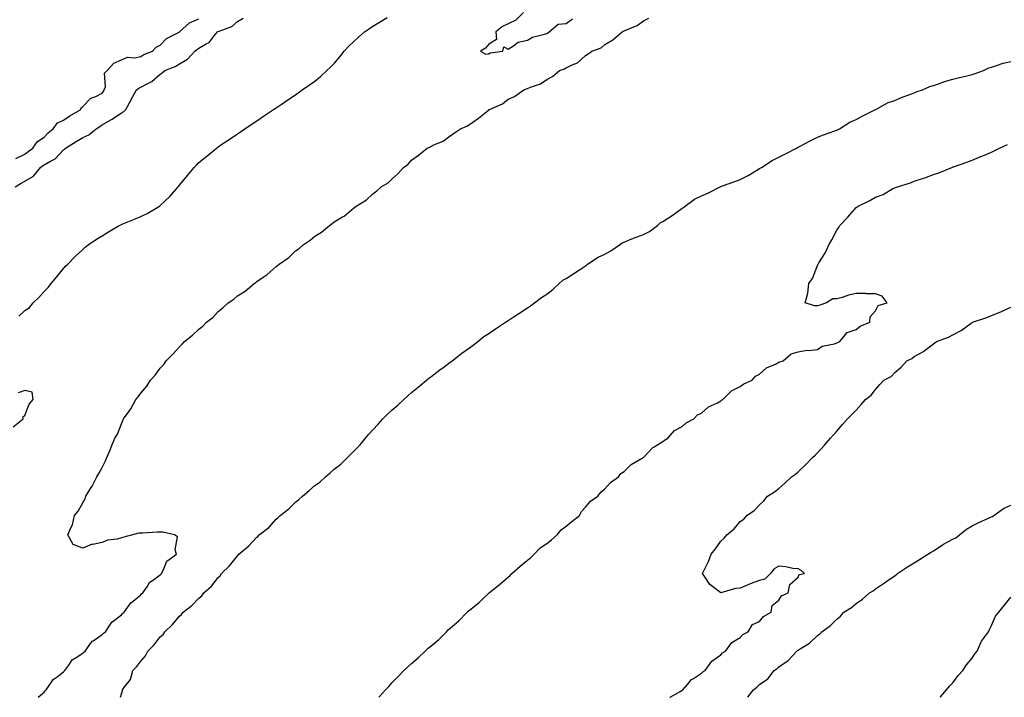
# Model space of a CAD drawing. Units: inches. Extents: x 963203 to 965843, y 7213418 to 7216058.
# Drawn here: x 963645 to 964155, y 7213418 to 7213768 of the extents above; entities that cross this region are included whole.
import ezdxf

# ---------------------------------------------------------------- set-up
doc = ezdxf.new("R2010")
doc.units = ezdxf.units.IN
doc.header["$MEASUREMENT"] = 0
doc.layers.add('Contour_96327213', color=7, linetype='Continuous', true_color=0xad09d9)

msp = doc.modelspace()

# ---------------------------------------------------------------- linework, layer by layer
at = {"layer": 'Contour_96327213'}
for points in [[(963643.12, 7213681.92, 3153), (963646.27, 7213683.7, 3153), (963648.05, 7213684.71, 3153), (963652.65, 7213687.31, 3153), (963656.27, 7213691.92, 3153), (963657.24, 7213692.72, 3153), (963658.05, 7213693.31, 3153), (963661.33, 7213695.2, 3153), (963663.71, 7213696.26, 3153), (963668.05, 7213701.02, 3153), (963668.65, 7213701.33, 3153), (963669.04, 7213701.92, 3153), (963674.71, 7213705.26, 3153), (963678.05, 7213707.41, 3153), (963681.25, 7213708.72, 3153), (963684.92, 7213711.92, 3153), (963686.86, 7213713.11, 3153), (963688.05, 7213713.85, 3153), (963692.61, 7213716.49, 3153), (963693.19, 7213716.78, 3153), (963698.05, 7213720.2, 3153), (963699.24, 7213720.73, 3153), (963700.25, 7213721.92, 3153), (963703.08, 7213726.9, 3153), (963703.14, 7213727.02, 3153), (963705.89, 7213731.92, 3153), (963707.11, 7213732.86, 3153), (963708.05, 7213733.4, 3153), (963711.31, 7213735.18, 3153), (963713.74, 7213736.24, 3153), (963718.05, 7213740.05, 3153), (963719.17, 7213740.81, 3153), (963720.51, 7213741.92, 3153), (963725.89, 7213744.09, 3153), (963728.05, 7213745.4, 3153), (963732.18, 7213747.78, 3153), (963735.96, 7213751.92, 3153), (963737.11, 7213752.86, 3153), (963738.05, 7213753.5, 3153), (963741.92, 7213755.79, 3153), (963743.5, 7213756.47, 3153), (963746.02, 7213759.89, 3153), (963747.69, 7213761.92, 3153), (963747.88, 7213762.08, 3153), (963748.05, 7213762.17, 3153), (963748.55, 7213762.41, 3153), (963755.18, 7213764.79, 3153), (963758.05, 7213767.31, 3153), (963760.98, 7213768.99, 3153)], [(963644.97, 7213614.99, 3152), (963648.05, 7213617.94, 3152), (963650.53, 7213619.44, 3152), (963652.48, 7213621.92, 3152), (963655.24, 7213624.73, 3152), (963658.05, 7213627.84, 3152), (963660.2, 7213629.77, 3152), (963661.79, 7213631.92, 3152), (963664.59, 7213635.38, 3152), (963668.05, 7213639.63, 3152), (963669.16, 7213640.81, 3152), (963670.26, 7213641.92, 3152), (963674.15, 7213645.81, 3152), (963678.05, 7213649.54, 3152), (963679.31, 7213650.65, 3152), (963680.83, 7213651.92, 3152), (963685.19, 7213654.79, 3152), (963688.05, 7213656.57, 3152), (963691.36, 7213658.6, 3152), (963696.9, 7213661.92, 3152), (963697.73, 7213662.25, 3152), (963698.05, 7213662.37, 3152), (963698.82, 7213662.68, 3152), (963704.87, 7213665.1, 3152), (963708.05, 7213666.53, 3152), (963711.66, 7213668.31, 3152), (963717.69, 7213671.92, 3152), (963717.9, 7213672.08, 3152), (963718.05, 7213672.19, 3152), (963723.04, 7213676.94, 3152), (963727.42, 7213681.92, 3152), (963727.69, 7213682.27, 3152), (963728.05, 7213682.76, 3152), (963732.17, 7213687.8, 3152), (963735.61, 7213691.92, 3152), (963736.9, 7213693.07, 3152), (963738.05, 7213694.48, 3152), (963742.17, 7213697.8, 3152), (963747.15, 7213701.92, 3152), (963747.71, 7213702.27, 3152), (963748.05, 7213702.58, 3152), (963749.99, 7213703.85, 3152), (963753.69, 7213706.28, 3152), (963758.05, 7213709.34, 3152), (963759.6, 7213710.38, 3152), (963761.82, 7213711.92, 3152), (963765.6, 7213714.38, 3152), (963768.05, 7213716.04, 3152), (963771.59, 7213718.38, 3152), (963776.78, 7213721.92, 3152), (963777.55, 7213722.43, 3152), (963778.05, 7213722.78, 3152), (963780.59, 7213724.46, 3152), (963783.55, 7213726.41, 3152), (963788.05, 7213729.48, 3152), (963789.51, 7213730.46, 3152), (963791.58, 7213731.92, 3152), (963795.37, 7213734.6, 3152), (963798.05, 7213736.51, 3152), (963801.04, 7213738.93, 3152), (963804.3, 7213741.92, 3152), (963806.2, 7213743.78, 3152), (963808.05, 7213745.67, 3152), (963810.95, 7213749.01, 3152), (963813.26, 7213751.92, 3152), (963815.56, 7213754.4, 3152), (963818.05, 7213756.86, 3152), (963820.67, 7213759.3, 3152), (963823.75, 7213761.92, 3152), (963826.27, 7213763.7, 3152), (963828.05, 7213764.89, 3152), (963832.41, 7213767.56, 3152), (963835.48, 7213769.34, 3152)], [(963654.94, 7213418, 3151), (963658.05, 7213420.65, 3151), (963658.68, 7213421.28, 3151), (963659.19, 7213421.92, 3151), (963661.87, 7213425.75, 3151), (963662.76, 7213427.21, 3151), (963664.78, 7213428.64, 3151), (963668.05, 7213431.22, 3151), (963668.41, 7213431.55, 3151), (963668.73, 7213431.92, 3151), (963670.76, 7213434.63, 3151), (963672.54, 7213437.43, 3151), (963674.7, 7213438.56, 3151), (963678.05, 7213440.81, 3151), (963678.66, 7213441.31, 3151), (963679.3, 7213441.92, 3151), (963682.64, 7213446.51, 3151), (963682.95, 7213447.02, 3151), (963683.4, 7213447.27, 3151), (963688.05, 7213450.47, 3151), (963688.82, 7213451.16, 3151), (963689.79, 7213451.92, 3151), (963693.14, 7213456.84, 3151), (963698.05, 7213460.59, 3151), (963698.67, 7213461.3, 3151), (963699.41, 7213461.92, 3151), (963702.95, 7213466.82, 3151), (963703.03, 7213466.94, 3151), (963703.18, 7213467.06, 3151), (963708.05, 7213470.88, 3151), (963708.5, 7213471.47, 3151), (963709.03, 7213471.92, 3151), (963711.27, 7213475.14, 3151), (963712.59, 7213477.39, 3151), (963715.3, 7213479.17, 3151), (963718.05, 7213481.24, 3151), (963718.36, 7213481.61, 3151), (963718.71, 7213481.92, 3151), (963719.62, 7213483.48, 3151), (963721.58, 7213488.38, 3151), (963726.48, 7213491.92, 3151), (963725.8, 7213494.17, 3151), (963727.12, 7213500.98, 3151), (963725.49, 7213501.92, 3151), (963719.49, 7213503.35, 3151), (963718.05, 7213503.42, 3151), (963716.59, 7213503.38, 3151), (963709.05, 7213502.92, 3151), (963708.05, 7213502.9, 3151), (963707.13, 7213502.84, 3151), (963703.74, 7213501.92, 3151), (963699.22, 7213500.75, 3151), (963698.05, 7213500.4, 3151), (963695.92, 7213499.79, 3151), (963690.8, 7213499.17, 3151), (963688.05, 7213497.97, 3151), (963683.17, 7213497.04, 3151), (963682.89, 7213497.08, 3151), (963678.05, 7213495.01, 3151), (963673.13, 7213497, 3151), (963670.28, 7213501.92, 3151), (963671.8, 7213505.67, 3151), (963672.74, 7213507.23, 3151), (963673.78, 7213511.92, 3151), (963675.69, 7213514.28, 3151), (963678.05, 7213518.48, 3151), (963679.29, 7213520.67, 3151), (963679.62, 7213521.92, 3151), (963682.12, 7213525.98, 3151), (963682.85, 7213527.12, 3151), (963685.3, 7213531.92, 3151), (963686.34, 7213533.62, 3151), (963688.05, 7213536.72, 3151), (963689.81, 7213540.16, 3151), (963690.54, 7213541.92, 3151), (963692.32, 7213546.18, 3151), (963692.77, 7213547.21, 3151), (963694.56, 7213551.92, 3151), (963696, 7213553.97, 3151), (963698.05, 7213559.38, 3151), (963698.83, 7213561.14, 3151), (963699.09, 7213561.92, 3151), (963702.01, 7213565.88, 3151), (963702.92, 7213567.04, 3151), (963705.41, 7213571.92, 3151), (963706.7, 7213573.27, 3151), (963708.05, 7213575.26, 3151), (963711.17, 7213578.8, 3151), (963713.02, 7213581.92, 3151), (963715.53, 7213584.44, 3151), (963718.05, 7213588.09, 3151), (963719.91, 7213590.06, 3151), (963721.14, 7213591.92, 3151), (963724.67, 7213595.3, 3151), (963728.05, 7213599.21, 3151), (963729.5, 7213600.47, 3151), (963730.68, 7213601.92, 3151), (963734.85, 7213605.12, 3151), (963738.05, 7213608.31, 3151), (963740.08, 7213609.89, 3151), (963741.97, 7213611.92, 3151), (963745.42, 7213614.56, 3151), (963748.05, 7213617.47, 3151), (963750.56, 7213619.4, 3151), (963753.25, 7213621.92, 3151), (963756.16, 7213623.81, 3151), (963758.05, 7213625.46, 3151), (963761.98, 7213627.99, 3151), (963766.67, 7213631.92, 3151), (963767.51, 7213632.45, 3151), (963768.05, 7213632.92, 3151), (963771.29, 7213635.16, 3151), (963773.42, 7213636.55, 3151), (963778.05, 7213640.67, 3151), (963778.8, 7213641.16, 3151), (963779.63, 7213641.92, 3151), (963784.63, 7213645.34, 3151), (963788.05, 7213648.74, 3151), (963789.96, 7213650.01, 3151), (963792.01, 7213651.92, 3151), (963795.72, 7213654.24, 3151), (963798.05, 7213656.41, 3151), (963801.55, 7213658.42, 3151), (963805.59, 7213661.92, 3151), (963807.11, 7213662.86, 3151), (963808.05, 7213663.74, 3151), (963812.42, 7213666.3, 3151), (963813.26, 7213666.72, 3151), (963818.05, 7213670.92, 3151), (963818.69, 7213671.28, 3151), (963819.5, 7213671.92, 3151), (963824.83, 7213675.14, 3151), (963828.05, 7213678.33, 3151), (963830.14, 7213679.83, 3151), (963832.41, 7213681.92, 3151), (963835.98, 7213683.99, 3151), (963838.05, 7213686.04, 3151), (963841.19, 7213688.78, 3151), (963843.86, 7213691.92, 3151), (963846.33, 7213693.64, 3151), (963848.05, 7213695.59, 3151), (963851.75, 7213698.21, 3151), (963856.23, 7213701.92, 3151), (963857.56, 7213702.41, 3151), (963858.05, 7213702.7, 3151), (963859.65, 7213703.52, 3151), (963864.41, 7213705.55, 3151), (963868.05, 7213708.17, 3151), (963870.27, 7213709.71, 3151), (963873.41, 7213711.92, 3151), (963876.75, 7213713.21, 3151), (963878.05, 7213714.17, 3151), (963882.67, 7213717.29, 3151), (963886.98, 7213720.85, 3151), (963888.05, 7213721.71, 3151), (963888.2, 7213721.78, 3151), (963888.41, 7213721.92, 3151), (963895.11, 7213724.85, 3151), (963898.05, 7213727.1, 3151), (963901.41, 7213728.56, 3151), (963906.12, 7213731.92, 3151), (963907.52, 7213732.45, 3151), (963908.05, 7213732.76, 3151), (963909.55, 7213733.42, 3151), (963914.81, 7213735.16, 3151), (963918.05, 7213737.37, 3151), (963920.99, 7213738.97, 3151), (963924.68, 7213741.92, 3151), (963927.15, 7213742.82, 3151), (963928.05, 7213743.42, 3151), (963931.08, 7213744.95, 3151), (963933.99, 7213745.98, 3151), (963938.05, 7213749.79, 3151), (963939.41, 7213750.55, 3151), (963941.41, 7213751.92, 3151), (963946.22, 7213753.74, 3151), (963948.05, 7213755.46, 3151), (963952.18, 7213757.8, 3151), (963957.01, 7213761.92, 3151), (963957.73, 7213762.25, 3151), (963958.05, 7213762.51, 3151), (963959.2, 7213763.07, 3151), (963964.73, 7213765.24, 3151), (963968.05, 7213767.74, 3151), (963970.9, 7213769.07, 3151)], [(963905.95, 7213771.92, 3152), (963902.04, 7213767.94, 3152), (963898.05, 7213766.16, 3152), (963895.21, 7213764.75, 3152), (963891.68, 7213761.92, 3152), (963891.95, 7213758.01, 3152), (963888.05, 7213755.65, 3152), (963886.39, 7213753.58, 3152), (963883.75, 7213751.92, 3152), (963886.57, 7213750.44, 3152), (963888.05, 7213750.63, 3152), (963888.84, 7213751.14, 3152), (963895.29, 7213751.92, 3152), (963895.81, 7213754.15, 3152), (963898.05, 7213753.07, 3152), (963900.89, 7213754.75, 3152), (963903.3, 7213756.67, 3152), (963908.05, 7213757.66, 3152), (963910.69, 7213759.28, 3152), (963916.87, 7213760.75, 3152), (963918.05, 7213761.2, 3152), (963918.51, 7213761.45, 3152), (963919.26, 7213761.92, 3152), (963923.99, 7213765.98, 3152), (963928.05, 7213766.31, 3152), (963931.29, 7213768.68, 3152)], [(963643.5, 7213696.47, 3154), (963648.05, 7213698.76, 3154), (963649.8, 7213700.18, 3154), (963652.23, 7213701.92, 3154), (963654.72, 7213705.26, 3154), (963658.05, 7213707.51, 3154), (963660.2, 7213709.77, 3154), (963662.7, 7213711.92, 3154), (963665.01, 7213714.97, 3154), (963668.05, 7213716.41, 3154), (963671.4, 7213718.56, 3154), (963677, 7213721.92, 3154), (963677.21, 7213722.76, 3154), (963678.05, 7213723.37, 3154), (963682.29, 7213727.68, 3154), (963684.74, 7213728.62, 3154), (963688.05, 7213730.36, 3154), (963688.79, 7213731.18, 3154), (963689.19, 7213731.92, 3154), (963689.72, 7213733.58, 3154), (963689.34, 7213740.63, 3154), (963690.7, 7213741.92, 3154), (963694.2, 7213745.77, 3154), (963698.05, 7213747.45, 3154), (963701.14, 7213748.83, 3154), (963704.72, 7213748.6, 3154), (963708.05, 7213749.3, 3154), (963709.7, 7213750.26, 3154), (963714.17, 7213751.92, 3154), (963715.96, 7213754.01, 3154), (963718.05, 7213755.06, 3154), (963721.37, 7213758.6, 3154), (963727.91, 7213761.78, 3154), (963728.05, 7213761.86, 3154), (963728.08, 7213761.88, 3154), (963728.13, 7213761.92, 3154), (963733.32, 7213766.65, 3154), (963738.05, 7213768.7, 3154)], [(963697.64, 7213418, 3150), (963698.05, 7213419.73, 3150), (963698.59, 7213421.39, 3150), (963698.63, 7213421.92, 3150), (963699.75, 7213423.62, 3150), (963702.7, 7213427.27, 3150), (963703.88, 7213431.92, 3150), (963706.04, 7213433.93, 3150), (963708.05, 7213436.71, 3150), (963710.54, 7213439.44, 3150), (963711.64, 7213441.92, 3150), (963714.89, 7213445.08, 3150), (963718.05, 7213449.19, 3150), (963719.55, 7213450.42, 3150), (963720.45, 7213451.92, 3150), (963724.38, 7213455.59, 3150), (963728.05, 7213460.01, 3150), (963729.17, 7213460.81, 3150), (963729.95, 7213461.92, 3150), (963734.51, 7213465.46, 3150), (963738.05, 7213469.3, 3150), (963739.57, 7213470.4, 3150), (963740.71, 7213471.92, 3150), (963744.61, 7213475.36, 3150), (963748.05, 7213479.85, 3150), (963749.1, 7213480.87, 3150), (963749.78, 7213481.92, 3150), (963753.94, 7213486.02, 3150), (963758.05, 7213491.14, 3150), (963758.48, 7213491.49, 3150), (963758.83, 7213491.92, 3150), (963763.84, 7213496.12, 3150), (963768.05, 7213500.83, 3150), (963768.68, 7213501.28, 3150), (963769.23, 7213501.92, 3150), (963774.21, 7213505.77, 3150), (963778.05, 7213510.06, 3150), (963779.09, 7213510.87, 3150), (963780.09, 7213511.92, 3150), (963784.55, 7213515.42, 3150), (963788.05, 7213518.91, 3150), (963789.81, 7213520.16, 3150), (963791.67, 7213521.92, 3150), (963795.09, 7213524.87, 3150), (963798.05, 7213527.45, 3150), (963800.72, 7213529.26, 3150), (963803.67, 7213531.92, 3150), (963805.96, 7213534.01, 3150), (963808.05, 7213535.88, 3150), (963811.47, 7213538.5, 3150), (963815.02, 7213541.92, 3150), (963816.52, 7213543.44, 3150), (963818.05, 7213544.99, 3150), (963821.46, 7213548.52, 3150), (963824.2, 7213551.92, 3150), (963825.97, 7213553.99, 3150), (963828.05, 7213556.2, 3150), (963830.87, 7213559.11, 3150), (963833.3, 7213561.92, 3150), (963835.61, 7213564.36, 3150), (963838.05, 7213566.61, 3150), (963840.96, 7213569.01, 3150), (963844.03, 7213571.92, 3150), (963846.1, 7213573.87, 3150), (963848.05, 7213575.49, 3150), (963851.59, 7213578.37, 3150), (963855.78, 7213581.92, 3150), (963857.02, 7213582.94, 3150), (963858.05, 7213583.64, 3150), (963862.79, 7213587.19, 3150), (963864.94, 7213588.81, 3150), (963868.05, 7213591.16, 3150), (963868.49, 7213591.47, 3150), (963869.02, 7213591.92, 3150), (963874.11, 7213595.85, 3150), (963878.05, 7213598.66, 3150), (963879.94, 7213600.03, 3150), (963882.37, 7213601.92, 3150), (963885.56, 7213604.42, 3150), (963888.05, 7213606.06, 3150), (963891.57, 7213608.4, 3150), (963896.76, 7213611.92, 3150), (963897.49, 7213612.47, 3150), (963898.05, 7213612.78, 3150), (963900.67, 7213614.54, 3150), (963903.51, 7213616.47, 3150), (963908.05, 7213619.4, 3150), (963909.6, 7213620.36, 3150), (963911.71, 7213621.92, 3150), (963915.37, 7213624.6, 3150), (963918.05, 7213626.39, 3150), (963921.15, 7213628.83, 3150), (963924.39, 7213631.92, 3150), (963926.37, 7213633.6, 3150), (963928.05, 7213634.52, 3150), (963932.55, 7213637.43, 3150), (963935.46, 7213639.32, 3150), (963938.05, 7213641.02, 3150), (963938.58, 7213641.39, 3150), (963939.17, 7213641.92, 3150), (963944.53, 7213645.44, 3150), (963948.05, 7213647.08, 3150), (963951.17, 7213648.8, 3150), (963955.72, 7213651.92, 3150), (963957.02, 7213652.94, 3150), (963958.05, 7213653.33, 3150), (963960.37, 7213654.24, 3150), (963964.19, 7213655.79, 3150), (963968.05, 7213657.29, 3150), (963971.16, 7213658.81, 3150), (963975.28, 7213661.92, 3150), (963976.72, 7213663.25, 3150), (963978.05, 7213663.95, 3150), (963982.88, 7213667.1, 3150), (963984.11, 7213667.99, 3150), (963988.05, 7213670.79, 3150), (963988.75, 7213671.22, 3150), (963989.58, 7213671.92, 3150), (963994.48, 7213675.49, 3150), (963998.05, 7213677.21, 3150), (964001.38, 7213678.58, 3150), (964007.64, 7213681.92, 3150), (964007.89, 7213682.08, 3150), (964008.05, 7213682.12, 3150), (964008.36, 7213682.23, 3150), (964015.31, 7213684.65, 3150), (964018.05, 7213685.59, 3150), (964022.19, 7213687.78, 3150), (964026.59, 7213690.46, 3150), (964028.05, 7213691.31, 3150), (964028.44, 7213691.53, 3150), (964029.03, 7213691.92, 3150), (964034.52, 7213695.46, 3150), (964038.05, 7213697.17, 3150), (964041.22, 7213698.76, 3150), (964047.19, 7213701.92, 3150), (964047.69, 7213702.27, 3150), (964048.05, 7213702.43, 3150), (964049.11, 7213702.97, 3150), (964054.26, 7213705.71, 3150), (964058.05, 7213707.62, 3150), (964061.18, 7213708.78, 3150), (964066.94, 7213710.81, 3150), (964068.05, 7213711.22, 3150), (964068.55, 7213711.43, 3150), (964069.44, 7213711.92, 3150), (964074.73, 7213715.24, 3150), (964078.05, 7213716.65, 3150), (964081.47, 7213718.5, 3150), (964087.97, 7213721.84, 3150), (964088.05, 7213721.88, 3150), (964088.08, 7213721.9, 3150), (964088.14, 7213721.92, 3150), (964094.57, 7213725.4, 3150), (964098.05, 7213726.51, 3150), (964101.76, 7213728.21, 3150), (964105.75, 7213729.62, 3150), (964108.05, 7213730.53, 3150), (964109.07, 7213730.9, 3150), (964112.4, 7213731.92, 3150), (964116.22, 7213733.74, 3150), (964118.05, 7213734.32, 3150), (964121.65, 7213735.51, 3150), (964123.66, 7213736.31, 3150), (964128.05, 7213737.55, 3150), (964131.55, 7213738.42, 3150), (964135.34, 7213739.21, 3150), (964138.05, 7213739.85, 3150), (964139.53, 7213740.44, 3150), (964143.94, 7213741.92, 3150), (964146.65, 7213743.33, 3150), (964148.05, 7213743.8, 3150), (964150.68, 7213744.56, 3150), (964154.15, 7213745.81, 3150), (964158.05, 7213746.71, 3150)], [(963831.22, 7213418, 3149), (963831.6, 7213418.37, 3149), (963834.62, 7213421.92, 3149), (963836.34, 7213423.64, 3149), (963838.05, 7213425.63, 3149), (963841.24, 7213428.74, 3149), (963844.05, 7213431.92, 3149), (963846.17, 7213433.8, 3149), (963848.05, 7213435.49, 3149), (963851.58, 7213438.38, 3149), (963855.16, 7213441.92, 3149), (963856.66, 7213443.31, 3149), (963858.05, 7213444.44, 3149), (963862.12, 7213447.86, 3149), (963866.1, 7213451.92, 3149), (963867.03, 7213452.94, 3149), (963868.05, 7213453.7, 3149), (963872.53, 7213457.45, 3149), (963876.92, 7213461.92, 3149), (963877.43, 7213462.53, 3149), (963878.05, 7213462.97, 3149), (963883, 7213466.98, 3149), (963885.55, 7213469.42, 3149), (963888.05, 7213471.82, 3149), (963888.11, 7213471.86, 3149), (963888.18, 7213471.92, 3149), (963893.64, 7213476.33, 3149), (963898.05, 7213480.16, 3149), (963899.04, 7213480.94, 3149), (963900.01, 7213481.92, 3149), (963904.2, 7213485.77, 3149), (963908.05, 7213488.87, 3149), (963909.75, 7213490.22, 3149), (963911.52, 7213491.92, 3149), (963914.67, 7213495.3, 3149), (963918.05, 7213497.58, 3149), (963920.49, 7213499.48, 3149), (963923.43, 7213501.92, 3149), (963925.46, 7213504.52, 3149), (963928.05, 7213506.39, 3149), (963931.04, 7213508.93, 3149), (963934.9, 7213511.92, 3149), (963935.98, 7213513.99, 3149), (963938.05, 7213516.2, 3149), (963940.64, 7213519.32, 3149), (963944.45, 7213521.92, 3149), (963945.96, 7213524.01, 3149), (963948.05, 7213525.69, 3149), (963950.93, 7213529.05, 3149), (963955.15, 7213531.92, 3149), (963956.38, 7213533.6, 3149), (963958.05, 7213534.77, 3149), (963961.69, 7213538.27, 3149), (963967.95, 7213541.92, 3149), (963967.99, 7213541.98, 3149), (963968.05, 7213542.02, 3149), (963972.87, 7213547.1, 3149), (963973.6, 7213547.47, 3149), (963978.05, 7213550.2, 3149), (963978.99, 7213550.98, 3149), (963980.65, 7213551.92, 3149), (963984.12, 7213555.85, 3149), (963988.05, 7213558.03, 3149), (963990.1, 7213559.87, 3149), (963994.14, 7213561.92, 3149), (963995.97, 7213564.01, 3149), (963998.05, 7213564.95, 3149), (964001.75, 7213568.21, 3149), (964006.39, 7213570.26, 3149), (964008.05, 7213571.18, 3149), (964008.44, 7213571.53, 3149), (964009.11, 7213571.92, 3149), (964013.53, 7213576.43, 3149), (964018.05, 7213578.68, 3149), (964019.91, 7213580.06, 3149), (964024.3, 7213581.92, 3149), (964025.95, 7213584.01, 3149), (964028.05, 7213585.1, 3149), (964031.71, 7213588.27, 3149), (964036.41, 7213590.28, 3149), (964038.05, 7213591.16, 3149), (964038.5, 7213591.47, 3149), (964040.28, 7213591.92, 3149), (964044.51, 7213595.47, 3149), (964048.05, 7213596.51, 3149), (964052.47, 7213597.49, 3149), (964053.44, 7213597.31, 3149), (964058.05, 7213597.84, 3149), (964060.46, 7213599.5, 3149), (964066.9, 7213600.77, 3149), (964068.05, 7213601.2, 3149), (964068.51, 7213601.45, 3149), (964069.66, 7213601.92, 3149), (964073.43, 7213606.55, 3149), (964078.05, 7213608.11, 3149), (964080.09, 7213609.87, 3149), (964085.06, 7213611.92, 3149), (964085.24, 7213614.73, 3149), (964088.05, 7213617.78, 3149), (964089.43, 7213620.55, 3149), (964094.14, 7213621.92, 3149), (964091.55, 7213625.42, 3149), (964088.05, 7213626.61, 3149), (964083.34, 7213626.63, 3149), (964082.85, 7213626.72, 3149), (964078.05, 7213626.74, 3149), (964074.03, 7213625.94, 3149), (964070.83, 7213624.71, 3149), (964068.05, 7213623.95, 3149), (964065.99, 7213623.97, 3149), (964062.69, 7213621.92, 3149), (964059.25, 7213620.71, 3149), (964058.05, 7213620.34, 3149), (964056.47, 7213620.34, 3149), (964051.71, 7213621.92, 3149), (964053.05, 7213626.92, 3149), (964053.51, 7213631.92, 3149), (964055.5, 7213634.46, 3149), (964058.05, 7213641.26, 3149), (964058.29, 7213641.69, 3149), (964058.31, 7213641.92, 3149), (964058.67, 7213642.55, 3149), (964062.13, 7213647.84, 3149), (964063.84, 7213651.92, 3149), (964065.44, 7213654.52, 3149), (964068.05, 7213659.5, 3149), (964069.09, 7213660.88, 3149), (964069.65, 7213661.92, 3149), (964073.79, 7213666.18, 3149), (964078.05, 7213671.18, 3149), (964078.51, 7213671.45, 3149), (964079.08, 7213671.92, 3149), (964085.19, 7213674.79, 3149), (964088.05, 7213676.53, 3149), (964092.01, 7213677.97, 3149), (964097.06, 7213680.94, 3149), (964098.05, 7213681.43, 3149), (964098.45, 7213681.53, 3149), (964099.34, 7213681.92, 3149), (964106.13, 7213683.85, 3149), (964108.05, 7213684.85, 3149), (964112.32, 7213686.18, 3149), (964113.5, 7213686.47, 3149), (964118.05, 7213688.23, 3149), (964120.79, 7213689.17, 3149), (964127.48, 7213691.92, 3149), (964127.92, 7213692.06, 3149), (964128.05, 7213692.12, 3149), (964128.34, 7213692.21, 3149), (964135.34, 7213694.63, 3149), (964138.05, 7213695.69, 3149), (964142.48, 7213697.49, 3149), (964144.4, 7213698.27, 3149), (964148.05, 7213699.75, 3149), (964149.48, 7213700.49, 3149), (964152.11, 7213701.92, 3149), (964156.24, 7213703.72, 3149)], [(963981.67, 7213418, 3148), (963981.81, 7213418.15, 3148), (963987.31, 7213421.18, 3148), (963988.05, 7213421.65, 3148), (963988.21, 7213421.76, 3148), (963988.42, 7213421.92, 3148), (963990.78, 7213424.65, 3148), (963992.83, 7213427.13, 3148), (963993.86, 7213427.74, 3148), (963998.05, 7213430.51, 3148), (963998.77, 7213431.2, 3148), (963999.92, 7213431.92, 3148), (964003.33, 7213436.63, 3148), (964008.05, 7213439.97, 3148), (964008.94, 7213441.02, 3148), (964010.55, 7213441.92, 3148), (964013.68, 7213446.3, 3148), (964018.05, 7213448.83, 3148), (964019.43, 7213450.53, 3148), (964022.24, 7213451.92, 3148), (964024.4, 7213455.57, 3148), (964028.05, 7213457.12, 3148), (964030.19, 7213459.77, 3148), (964034.05, 7213461.92, 3148), (964034.58, 7213465.4, 3148), (964038.05, 7213468.19, 3148), (964039.45, 7213470.51, 3148), (964042.95, 7213471.92, 3148), (964043.74, 7213476.24, 3148), (964048.05, 7213480.1, 3148), (964048.56, 7213481.41, 3148), (964051.38, 7213481.92, 3148), (964049.68, 7213483.54, 3148), (964048.05, 7213484.32, 3148), (964045.36, 7213484.6, 3148), (964041.61, 7213485.47, 3148), (964038.05, 7213485.75, 3148), (964035.59, 7213484.38, 3148), (964033.68, 7213481.92, 3148), (964030.86, 7213479.11, 3148), (964028.05, 7213478.31, 3148), (964023.26, 7213476.72, 3148), (964022.45, 7213476.31, 3148), (964018.05, 7213474.42, 3148), (964015.69, 7213474.28, 3148), (964008.05, 7213471.92, 3148), (964002.36, 7213476.22, 3148), (963999.72, 7213480.26, 3148), (963998.5, 7213481.92, 3148), (963998.86, 7213482.72, 3148), (964001.71, 7213488.27, 3148), (964002.98, 7213491.92, 3148), (964005.24, 7213494.73, 3148), (964008.05, 7213498.74, 3148), (964009.79, 7213500.18, 3148), (964011.17, 7213501.92, 3148), (964014.88, 7213505.1, 3148), (964018.05, 7213508.8, 3148), (964019.9, 7213510.06, 3148), (964021.45, 7213511.92, 3148), (964025.34, 7213514.62, 3148), (964028.05, 7213517.51, 3148), (964030.37, 7213519.6, 3148), (964032.18, 7213521.92, 3148), (964035.79, 7213524.19, 3148), (964038.05, 7213525.94, 3148), (964041.24, 7213528.72, 3148), (964044.52, 7213531.92, 3148), (964046.62, 7213533.35, 3148), (964048.05, 7213534.52, 3148), (964051.85, 7213538.11, 3148), (964055.48, 7213541.92, 3148), (964056.88, 7213543.09, 3148), (964058.05, 7213544.3, 3148), (964061.71, 7213548.25, 3148), (964064.8, 7213551.92, 3148), (964066.33, 7213553.64, 3148), (964068.05, 7213555.57, 3148), (964070.98, 7213558.99, 3148), (964073.54, 7213561.92, 3148), (964075.77, 7213564.19, 3148), (964078.05, 7213566.43, 3148), (964080.64, 7213569.32, 3148), (964082.91, 7213571.92, 3148), (964085.79, 7213574.19, 3148), (964088.05, 7213577.13, 3148), (964090.31, 7213579.65, 3148), (964092.33, 7213581.92, 3148), (964096.13, 7213583.83, 3148), (964098.05, 7213585.87, 3148), (964101.35, 7213588.62, 3148), (964104.21, 7213591.92, 3148), (964106.79, 7213593.17, 3148), (964108.05, 7213594.17, 3148), (964112.9, 7213596.76, 3148), (964113.11, 7213596.86, 3148), (964118.05, 7213600.67, 3148), (964118.79, 7213601.18, 3148), (964119.6, 7213601.92, 3148), (964125.75, 7213604.22, 3148), (964128.05, 7213605.4, 3148), (964132.42, 7213607.55, 3148), (964137.59, 7213611.47, 3148), (964138.05, 7213611.78, 3148), (964138.26, 7213611.92, 3148), (964145.7, 7213614.26, 3148), (964148.05, 7213615.3, 3148), (964152.79, 7213617.17, 3148), (964153.83, 7213617.7, 3148), (964158.05, 7213619.63, 3148)], [(963642.12, 7213557.86, 3152), (963647.17, 7213561.92, 3152), (963647.01, 7213562.97, 3152), (963648.05, 7213563.72, 3152), (963650.4, 7213569.58, 3152), (963652.42, 7213571.92, 3152), (963651.85, 7213575.73, 3152), (963648.05, 7213576.59, 3152), (963644.66, 7213575.3, 3152)], [(964022, 7213418, 3147), (964024.95, 7213421.92, 3147), (964026.75, 7213423.23, 3147), (964028.05, 7213424.6, 3147), (964032.34, 7213427.62, 3147), (964035.72, 7213431.92, 3147), (964037.11, 7213432.86, 3147), (964038.05, 7213433.7, 3147), (964042.87, 7213437.1, 3147), (964047.39, 7213441.92, 3147), (964047.79, 7213442.19, 3147), (964048.05, 7213442.41, 3147), (964049.53, 7213443.4, 3147), (964053.9, 7213446.06, 3147), (964058.05, 7213449.91, 3147), (964059.23, 7213450.73, 3147), (964060.33, 7213451.92, 3147), (964064.84, 7213455.12, 3147), (964068.05, 7213458.38, 3147), (964069.99, 7213459.99, 3147), (964071.62, 7213461.92, 3147), (964075.56, 7213464.4, 3147), (964078.05, 7213466.43, 3147), (964081.26, 7213468.7, 3147), (964084.94, 7213471.92, 3147), (964086.88, 7213473.09, 3147), (964088.05, 7213474.01, 3147), (964092.76, 7213477.21, 3147), (964094.66, 7213478.52, 3147), (964098.05, 7213480.87, 3147), (964098.71, 7213481.26, 3147), (964099.46, 7213481.92, 3147), (964104.61, 7213485.36, 3147), (964108.05, 7213487.55, 3147), (964110.78, 7213489.19, 3147), (964115.05, 7213491.92, 3147), (964116.89, 7213493.07, 3147), (964118.05, 7213493.74, 3147), (964123, 7213496.98, 3147), (964123.2, 7213497.08, 3147), (964128.05, 7213499.67, 3147), (964129.56, 7213500.42, 3147), (964131.46, 7213501.92, 3147), (964135.07, 7213504.91, 3147), (964138.05, 7213506.65, 3147), (964141.54, 7213508.44, 3147), (964146.87, 7213510.75, 3147), (964148.05, 7213511.28, 3147), (964148.5, 7213511.47, 3147), (964149.22, 7213511.92, 3147), (964154.33, 7213515.63, 3147), (964158.05, 7213517.25, 3147)], [(964121.48, 7213418, 3146), (964121.68, 7213418.29, 3146), (964124.83, 7213421.92, 3146), (964126.27, 7213423.7, 3146), (964128.05, 7213425.51, 3146), (964130.78, 7213429.19, 3146), (964133.26, 7213431.92, 3146), (964135.12, 7213434.85, 3146), (964138.05, 7213438.27, 3146), (964139.45, 7213440.53, 3146), (964140.6, 7213441.92, 3146), (964142.72, 7213446.59, 3146), (964142.88, 7213447.1, 3146), (964146.56, 7213451.92, 3146), (964146.97, 7213453.01, 3146), (964148.05, 7213455.18, 3146), (964150.07, 7213459.89, 3146), (964151.84, 7213461.92, 3146), (964154.56, 7213465.42, 3146), (964158.05, 7213469.77, 3146)]]:
    msp.add_polyline3d(points, dxfattribs=at)

doc.saveas('drawing.dxf')
